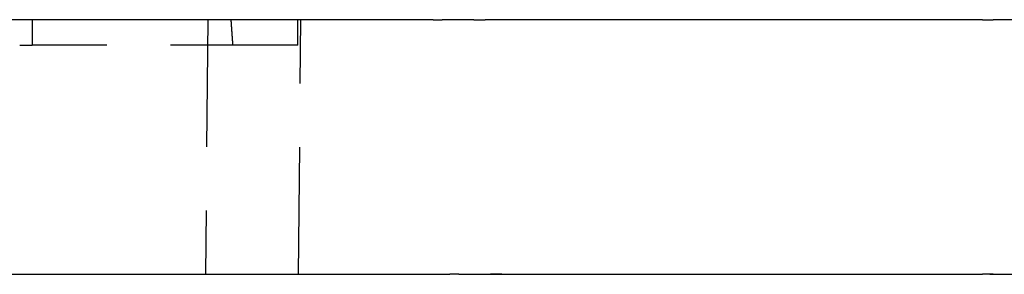
# Model space of a CAD drawing. Extents: x -70 to 70, y -191 to 104.
# Drawn here: x -39 to 0, y 0 to 10 of the extents above; entities that cross this region are included whole.
import ezdxf

# ---------------------------------------------------------------- set-up
doc = ezdxf.new("R2010")
doc.units = 0
doc.header["$LTSCALE"] = 20
doc.linetypes.add('STRICHPUNKT', pattern=[1, 0.5, -0.25, 0, -0.25])
doc.linetypes.add('VERDECKT', pattern=[0.375, 0.25, -0.125])
doc.layers.get('0').update_dxf_attribs({"linetype": 'CONTINUOUS'})
doc.layers.get('DEFPOINTS').update_dxf_attribs({"linetype": 'CONTINUOUS'})
doc.layers.add('STEMPEL', color=3, linetype='CONTINUOUS')

# ---------------------------------------------------------------- blocks, each defined once
blk = doc.blocks.new('A$C9054914D')
at = {"color": 3, "linetype": 'CONTINUOUS', "extrusion": (0, 1, -2e-16)}
for p, q in [((-22.6524, 10), (-40.26923, 10)), ((-22.6524, 10), (-22.28943, 10)), ((-21.91479, 10), (-22.28943, 10)), ((-21.5021, 10), (-21.91479, 10)), ((-21.04762, 10), (-21.5021, 10)), ((-21.04762, 10), (-20.60486, 10)), ((-1.07646, 10), (-20.60486, 10)), ((-1.07646, 10), (-0.65286, 10)), ((-0.21696, 10), (-0.65286, 10)), ((0.21696, 10), (-0.21696, 10)), ((-39.02339, 0), (-21.99743, 0)), ((-21.63568, 0), (-21.99743, 0)), ((-21.63568, 0), (-21.26225, 0)), ((-21.26225, 0), (-20.84957, 0)), ((-20.84957, 0), (-20.39386, 0)), ((-19.94989, 0), (-20.39386, 0)), ((-19.94989, 0), (-1.07646, 0)), ((-0.65286, 0), (-1.07646, 0)), ((-0.65286, 0), (-0.21696, 0))]:
    blk.add_line(p, q, dxfattribs=at)
at = {"color": 1, "linetype": 'VERDECKT', "extrusion": (0, 1, -2e-16)}
for p, q in [((-38.40076, 10), (-38.39547, 9)), ((-31.49856, 10), (-31.58582, 0)), ((-27.96494, 9), (-27.95768, 10)), ((-27.9322, 0), (-27.84493, 10)), ((-38.8847, 9), (-38.39547, 9)), ((-27.96494, 9), (-38.39547, 9))]:
    blk.add_line(p, q, dxfattribs=at)
at = {"color": 1}
blk.add_polyline3d([(-30.5095, 9, 0), (-30.5101, 9.00788, 0), (-30.5107, 9.01576, 0), (-30.5112, 9.02364, 0), (-30.5118, 9.03151, 0), (-30.5123, 9.03939, 0), (-30.5129, 9.04727, 0), (-30.5134, 9.05515, 0), (-30.514, 9.06303, 0), (-30.5146, 9.0709, 0), (-30.5151, 9.07878, 0), (-30.5157, 9.08666, 0), (-30.5162, 9.09454, 0), (-30.5168, 9.10242, 0), (-30.5173, 9.11029, 0), (-30.5179, 9.11817, 0), (-30.5184, 9.12605, 0), (-30.519, 9.13393, 0), (-30.5195, 9.1418, 0), (-30.5201, 9.14968, 0), (-30.5207, 9.15756, 0), (-30.5212, 9.16544, 0), (-30.5218, 9.17331, 0), (-30.5223, 9.18119, 0), (-30.5229, 9.18907, 0), (-30.5234, 9.19695, 0), (-30.524, 9.20482, 0), (-30.5245, 9.2127, 0), (-30.5251, 9.22058, 0), (-30.5256, 9.22845, 0), (-30.5262, 9.23633, 0), (-30.5267, 9.24421, 0), (-30.5273, 9.25208, 0), (-30.5278, 9.25996, 0), (-30.5284, 9.26784, 0), (-30.5289, 9.27571, 0), (-30.5295, 9.28359, 0), (-30.53, 9.29147, 0), (-30.5306, 9.29934, 0), (-30.5312, 9.30722, 0), (-30.5317, 9.3151, 0), (-30.5323, 9.32297, 0), (-30.5328, 9.33085, 0), (-30.5334, 9.33872, 0), (-30.5339, 9.3466, 0), (-30.5345, 9.35448, 0), (-30.535, 9.36235, 0), (-30.5356, 9.37023, 0), (-30.5361, 9.3781, 0), (-30.5367, 9.38598, 0), (-30.5372, 9.39385, 0), (-30.5378, 9.40173, 0), (-30.5383, 9.4096, 0), (-30.5388, 9.41748, 0), (-30.5394, 9.42536, 0), (-30.5399, 9.43323, 0), (-30.5405, 9.44111, 0), (-30.541, 9.44898, 0), (-30.5416, 9.45686, 0), (-30.5421, 9.46473, 0), (-30.5427, 9.4726, 0), (-30.5432, 9.48048, 0), (-30.5438, 9.48835, 0), (-30.5443, 9.49623, 0), (-30.5449, 9.5041, 0), (-30.5454, 9.51198, 0), (-30.546, 9.51985, 0), (-30.5465, 9.52773, 0), (-30.5471, 9.5356, 0), (-30.5476, 9.54347, 0), (-30.5482, 9.55135, 0), (-30.5487, 9.55922, 0), (-30.5492, 9.56709, 0), (-30.5498, 9.57497, 0), (-30.5503, 9.58284, 0), (-30.5509, 9.59071, 0), (-30.5514, 9.59859, 0), (-30.552, 9.60646, 0), (-30.5525, 9.61433, 0), (-30.5531, 9.62221, 0), (-30.5536, 9.63008, 0), (-30.5541, 9.63795, 0), (-30.5547, 9.64583, 0), (-30.5552, 9.6537, 0), (-30.5558, 9.66157, 0), (-30.5563, 9.66944, 0), (-30.5569, 9.67732, 0), (-30.5574, 9.68519, 0), (-30.558, 9.69306, 0), (-30.5585, 9.70093, 0), (-30.559, 9.70881, 0), (-30.5596, 9.71668, 0), (-30.5601, 9.72455, 0), (-30.5607, 9.73242, 0), (-30.5612, 9.74029, 0), (-30.5618, 9.74816, 0), (-30.5623, 9.75604, 0), (-30.5628, 9.76391, 0), (-30.5634, 9.77178, 0), (-30.5639, 9.77965, 0), (-30.5645, 9.78752, 0), (-30.565, 9.79539, 0), (-30.5655, 9.80326, 0), (-30.5661, 9.81113, 0), (-30.5666, 9.819, 0), (-30.5672, 9.82687, 0), (-30.5677, 9.83475, 0), (-30.5682, 9.84262, 0), (-30.5688, 9.85049, 0), (-30.5693, 9.85836, 0), (-30.5699, 9.86623, 0), (-30.5704, 9.8741, 0), (-30.5709, 9.88197, 0), (-30.5715, 9.88984, 0), (-30.572, 9.89771, 0), (-30.5726, 9.90557, 0), (-30.5731, 9.91344, 0), (-30.5736, 9.92131, 0), (-30.5742, 9.92918, 0), (-30.5747, 9.93705, 0), (-30.5752, 9.94492, 0), (-30.5758, 9.95279, 0), (-30.5763, 9.96066, 0), (-30.5769, 9.96853, 0), (-30.5774, 9.9764, 0), (-30.5779, 9.98426, 0), (-30.5785, 9.99213, 0), (-30.579, 10, 0)], dxfattribs=at)

msp = doc.modelspace()

# ---------------------------------------------------------------- linework, layer by layer
at = {"layer": 'DEFPOINTS', "color": 6, "linetype": 'STRICHPUNKT'}
msp.add_line((-61.087, 0), (61.087, 0), dxfattribs=at)

# ---------------------------------------------------------------- block references
at = {"layer": 'STEMPEL'}
msp.add_blockref('A$C9054914D', (0, 0), dxfattribs=at)

doc.saveas('drawing.dxf')
